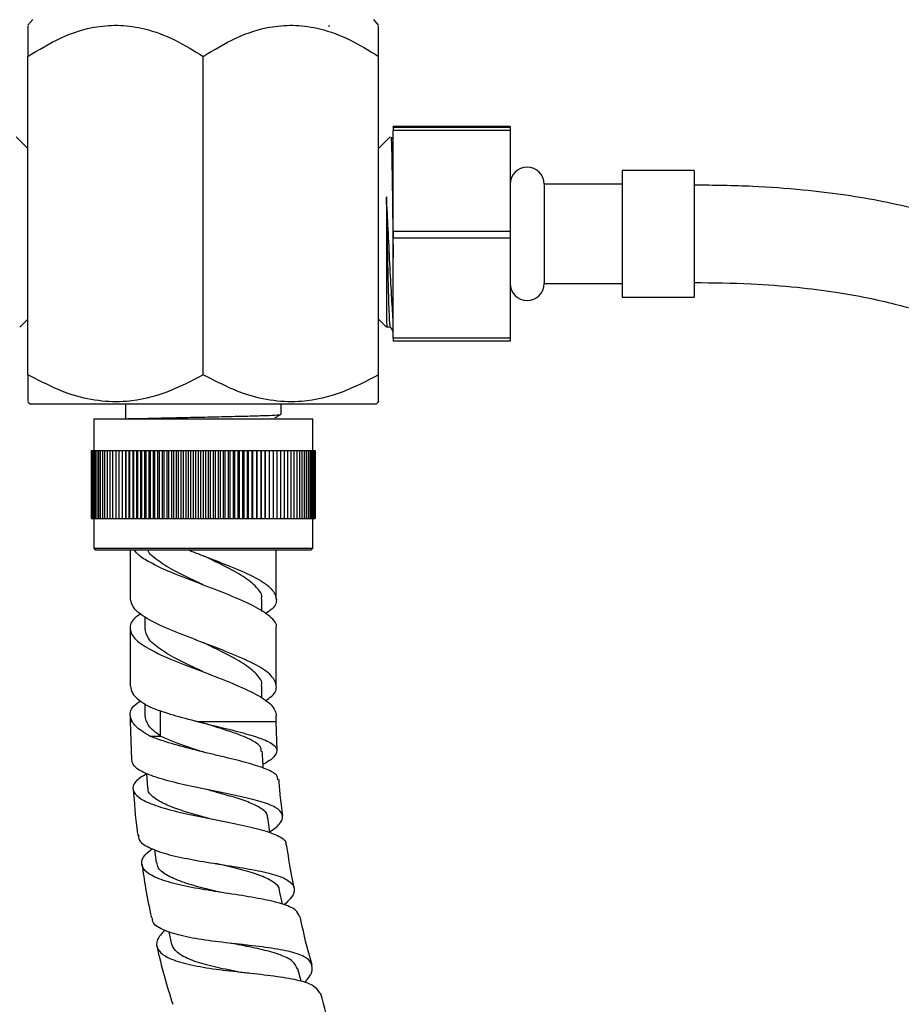
# Model space of a CAD drawing. Units: millimetres. Extents: x 3 to 1996, y 5 to 1995.
# Drawn here: x 907 to 998, y 877 to 978 of the extents above; entities that cross this region are included whole.
import ezdxf

# ---------------------------------------------------------------- set-up
doc = ezdxf.new("R2010")
doc.units = ezdxf.units.MM

msp = doc.modelspace()

# ---------------------------------------------------------------- linework, layer by layer
at = {"color": 7, "linetype": 'Continuous', "lineweight": 25}
for p, q in [((908.38, 977.76), (907.88, 977.18)), ((938.74, 977.09), (938.87, 977.17)), ((943.88, 977.18), (943.38, 977.76)), ((907.88, 941.29), (907.88, 973.98)), ((925.88, 941.29), (925.88, 973.98)), ((943.88, 941.29), (943.88, 973.98)), ((957.38, 966.8), (945.38, 966.8)), ((945.38, 966.72), (945.38, 966.8)), ((945.38, 966.72), (957.38, 966.72)), ((945.38, 966.72), (945.38, 966.36)), ((957.38, 966.36), (945.38, 966.36)), ((945.38, 956.03), (945.38, 966.36)), ((957.38, 966.8), (957.38, 966.72)), ((957.38, 966.72), (957.38, 966.36)), ((957.38, 966.36), (957.38, 956.03)), ((907.88, 964.51), (906.68, 965.71)), ((945.08, 965.71), (943.88, 964.51)), ((976.28, 962.26), (968.88, 962.26)), ((968.88, 962.26), (968.88, 949.26)), ((976.28, 962.26), (976.28, 949.26)), ((968.88, 960.86), (960.88, 960.86)), ((960.88, 960.86), (960.88, 950.66)), ((945.38, 956.03), (945.38, 955.32)), ((945.38, 956.03), (957.38, 956.03)), ((957.38, 956.03), (957.38, 955.32)), ((957.38, 955.32), (945.38, 955.32)), ((945.38, 945.07), (945.38, 955.32)), ((957.38, 955.32), (957.38, 945.07)), ((960.88, 950.66), (968.88, 950.66)), ((968.88, 949.26), (976.28, 949.26)), ((907.06, 946.19), (907.88, 947.01)), ((943.88, 947.01), (944.7, 946.19)), ((945.38, 945.07), (957.38, 945.07)), ((945.38, 945.07), (945.38, 944.72)), ((957.38, 944.72), (945.38, 944.72)), ((957.38, 945.07), (957.38, 944.72)), ((907.88, 938.51), (908.13, 938.26)), ((943.63, 938.26), (943.88, 938.51)), ((943.63, 938.26), (908.13, 938.26)), ((917.88, 938.26), (917.88, 936.76)), ((933.88, 937.21), (933.88, 938.26)), ((914.63, 936.76), (914.63, 933.51)), ((914.63, 936.76), (925.88, 936.76)), ((925.88, 936.76), (937.13, 936.76)), ((937.13, 933.51), (937.13, 936.76)), ((914.38, 933.51), (914.38, 926.51)), ((914.38, 933.51), (914.39, 933.51)), ((914.39, 933.51), (914.39, 926.51)), ((914.39, 933.51), (914.42, 933.51)), ((914.42, 933.51), (914.42, 926.51)), ((914.42, 933.51), (914.48, 933.51)), ((914.48, 933.51), (914.48, 926.51)), ((914.48, 933.51), (914.56, 933.51)), ((914.56, 933.51), (914.56, 926.51)), ((914.56, 933.51), (914.67, 933.51)), ((914.67, 933.51), (914.67, 926.51)), ((914.67, 933.51), (914.79, 933.51)), ((914.79, 933.51), (914.79, 926.51)), ((914.79, 933.51), (914.94, 933.51)), ((914.94, 933.51), (914.94, 926.51)), ((914.94, 933.51), (915.11, 933.51)), ((915.11, 933.51), (915.11, 926.51)), ((915.11, 933.51), (915.3, 933.51)), ((915.3, 933.51), (915.3, 926.51)), ((915.3, 933.51), (915.52, 933.51)), ((915.52, 933.51), (915.52, 926.51)), ((915.52, 933.51), (915.75, 933.51)), ((915.75, 933.51), (915.75, 926.51)), ((915.75, 933.51), (916.01, 933.51)), ((916.01, 933.51), (916.01, 926.51)), ((916.01, 933.51), (916.28, 933.51)), ((916.28, 933.51), (916.28, 926.51)), ((916.28, 933.51), (916.57, 933.51)), ((916.57, 933.51), (916.57, 926.51)), ((916.57, 933.51), (916.89, 933.51)), ((916.89, 933.51), (916.89, 926.51)), ((916.89, 933.51), (917.22, 933.51)), ((917.22, 933.51), (917.22, 926.51)), ((917.22, 933.51), (917.57, 933.51)), ((917.57, 933.51), (917.57, 926.51)), ((917.57, 933.51), (917.92, 933.51)), ((917.92, 926.51), (917.92, 933.51)), ((917.92, 933.51), (917.93, 933.51)), ((917.93, 933.51), (917.93, 926.51)), ((917.93, 933.51), (918.29, 933.51)), ((918.29, 926.51), (918.29, 933.51)), ((918.29, 933.51), (918.31, 933.51)), ((918.31, 933.51), (918.31, 926.51)), ((918.31, 933.51), (918.67, 933.51)), ((918.67, 926.51), (918.67, 933.51)), ((918.67, 933.51), (918.71, 933.51)), ((918.71, 933.51), (918.71, 926.51)), ((918.71, 933.51), (919.06, 933.51)), ((919.06, 926.51), (919.06, 933.51)), ((919.06, 933.51), (919.12, 933.51)), ((919.12, 933.51), (919.12, 926.51)), ((919.12, 933.51), (919.47, 933.51)), ((919.47, 926.51), (919.47, 933.51)), ((919.47, 933.51), (919.54, 933.51)), ((919.54, 933.51), (919.54, 926.51)), ((919.54, 933.51), (919.89, 933.51)), ((919.89, 926.51), (919.89, 933.51)), ((919.89, 933.51), (919.98, 933.51)), ((919.98, 933.51), (919.98, 926.51)), ((919.98, 933.51), (920.33, 933.51)), ((920.33, 926.51), (920.33, 933.51)), ((920.33, 933.51), (920.43, 933.51)), ((920.43, 933.51), (920.43, 926.51)), ((920.43, 933.51), (920.77, 933.51)), ((920.77, 926.51), (920.77, 933.51)), ((920.77, 933.51), (920.89, 933.51)), ((920.89, 933.51), (920.89, 926.51)), ((920.89, 933.51), (921.22, 933.51)), ((921.22, 926.51), (921.22, 933.51)), ((921.22, 933.51), (921.36, 933.51)), ((921.36, 933.51), (921.36, 926.51)), ((921.36, 933.51), (921.69, 933.51)), ((921.69, 926.51), (921.69, 933.51)), ((921.69, 933.51), (921.84, 933.51)), ((921.84, 933.51), (921.84, 926.51)), ((921.84, 933.51), (922.16, 933.51)), ((922.16, 926.51), (922.16, 933.51)), ((922.16, 933.51), (922.32, 933.51)), ((922.32, 933.51), (922.32, 926.51)), ((922.32, 933.51), (922.64, 933.51)), ((922.64, 926.51), (922.64, 933.51)), ((922.64, 933.51), (922.82, 933.51)), ((922.82, 933.51), (922.82, 926.51)), ((922.82, 933.51), (923.13, 933.51)), ((923.13, 926.51), (923.13, 933.51)), ((923.13, 933.51), (923.32, 933.51)), ((923.32, 933.51), (923.32, 926.51)), ((923.32, 933.51), (923.62, 933.51)), ((923.62, 926.51), (923.62, 933.51)), ((923.62, 933.51), (923.82, 933.51)), ((923.82, 933.51), (923.82, 926.51)), ((923.82, 933.51), (924.12, 933.51)), ((924.12, 926.51), (924.12, 933.51)), ((924.12, 933.51), (924.33, 933.51)), ((924.33, 933.51), (924.33, 926.51)), ((924.33, 933.51), (924.62, 933.51)), ((924.62, 926.51), (924.62, 933.51)), ((924.62, 933.51), (924.85, 933.51)), ((924.85, 933.51), (924.85, 926.51)), ((924.85, 933.51), (925.12, 933.51)), ((925.12, 926.51), (925.12, 933.51)), ((925.12, 933.51), (925.36, 933.51)), ((925.36, 933.51), (925.36, 926.51)), ((925.36, 933.51), (925.62, 933.51)), ((925.62, 926.51), (925.62, 933.51)), ((925.62, 933.51), (925.88, 933.51)), ((925.88, 933.51), (925.88, 926.51)), ((925.88, 933.51), (926.13, 933.51)), ((926.13, 926.51), (926.13, 933.51)), ((926.13, 933.51), (926.39, 933.51)), ((926.39, 933.51), (926.39, 926.51)), ((926.39, 933.51), (926.63, 933.51)), ((926.63, 926.51), (926.63, 933.51)), ((926.63, 933.51), (926.91, 933.51)), ((926.91, 933.51), (926.91, 926.51)), ((926.91, 933.51), (927.14, 933.51)), ((927.14, 926.51), (927.14, 933.51)), ((927.14, 933.51), (927.42, 933.51)), ((927.42, 933.51), (927.42, 926.51)), ((927.42, 933.51), (927.64, 933.51)), ((927.64, 926.51), (927.64, 933.51)), ((927.64, 933.51), (927.93, 933.51)), ((927.93, 933.51), (927.93, 926.51)), ((927.93, 933.51), (928.13, 933.51)), ((928.13, 926.51), (928.13, 933.51)), ((928.13, 933.51), (928.44, 933.51)), ((928.44, 933.51), (928.44, 926.51)), ((928.44, 933.51), (928.63, 933.51)), ((928.63, 926.51), (928.63, 933.51)), ((928.63, 933.51), (928.94, 933.51)), ((928.94, 933.51), (928.94, 926.51)), ((928.94, 933.51), (929.11, 933.51)), ((929.11, 926.51), (929.11, 933.51)), ((929.11, 933.51), (929.43, 933.51)), ((929.43, 933.51), (929.43, 926.51)), ((929.43, 933.51), (929.59, 933.51)), ((929.59, 926.51), (929.59, 933.51)), ((929.59, 933.51), (929.92, 933.51)), ((929.92, 933.51), (929.92, 926.51)), ((929.92, 933.51), (930.07, 933.51)), ((930.07, 926.51), (930.07, 933.51)), ((930.07, 933.51), (930.4, 933.51)), ((930.4, 933.51), (930.4, 926.51)), ((930.4, 933.51), (930.53, 933.51)), ((930.53, 926.51), (930.53, 933.51)), ((930.53, 933.51), (930.87, 933.51)), ((930.87, 933.51), (930.87, 926.51)), ((930.87, 933.51), (930.98, 933.51)), ((930.98, 926.51), (930.98, 933.51)), ((930.98, 933.51), (931.33, 933.51)), ((931.33, 933.51), (931.33, 926.51)), ((931.33, 933.51), (931.43, 933.51)), ((931.43, 926.51), (931.43, 933.51)), ((931.43, 933.51), (931.78, 933.51)), ((931.78, 933.51), (931.78, 926.51)), ((931.78, 933.51), (931.86, 933.51)), ((931.86, 926.51), (931.86, 933.51)), ((931.86, 933.51), (932.21, 933.51)), ((932.21, 933.51), (932.21, 926.51)), ((932.21, 933.51), (932.28, 933.51)), ((932.28, 926.51), (932.28, 933.51)), ((932.28, 933.51), (932.64, 933.51)), ((932.64, 933.51), (932.64, 926.51)), ((932.64, 933.51), (932.69, 933.51)), ((932.69, 926.51), (932.69, 933.51)), ((932.69, 933.51), (933.05, 933.51)), ((933.05, 933.51), (933.05, 926.51)), ((933.05, 933.51), (933.09, 933.51)), ((933.09, 926.51), (933.09, 933.51)), ((933.09, 933.51), (933.44, 933.51)), ((933.44, 933.51), (933.44, 926.51)), ((933.44, 933.51), (933.47, 933.51)), ((933.47, 926.51), (933.47, 933.51)), ((933.47, 933.51), (933.82, 933.51)), ((933.82, 933.51), (933.82, 926.51)), ((933.82, 933.51), (933.83, 933.51)), ((933.83, 926.51), (933.83, 933.51)), ((933.83, 933.51), (934.19, 933.51)), ((934.19, 933.51), (934.19, 926.51)), ((934.19, 933.51), (934.54, 933.51)), ((934.54, 933.51), (934.54, 926.51)), ((934.54, 933.51), (934.87, 933.51)), ((934.87, 933.51), (934.87, 926.51)), ((934.87, 933.51), (935.18, 933.51)), ((935.18, 933.51), (935.18, 926.51)), ((935.18, 933.51), (935.47, 933.51)), ((935.47, 933.51), (935.47, 926.51)), ((935.47, 933.51), (935.75, 933.51)), ((935.75, 933.51), (935.75, 926.51)), ((935.75, 933.51), (936, 933.51)), ((936, 933.51), (936, 926.51)), ((936, 933.51), (936.24, 933.51)), ((936.24, 933.51), (936.24, 926.51)), ((936.24, 933.51), (936.45, 933.51)), ((936.45, 933.51), (936.45, 926.51)), ((936.45, 933.51), (936.64, 933.51)), ((936.64, 933.51), (936.64, 926.51)), ((936.64, 933.51), (936.81, 933.51)), ((936.81, 933.51), (936.81, 926.51)), ((936.81, 933.51), (936.96, 933.51)), ((936.96, 933.51), (936.96, 926.51)), ((936.96, 933.51), (937.09, 933.51)), ((937.09, 933.51), (937.09, 926.51)), ((937.09, 933.51), (937.19, 933.51)), ((937.19, 933.51), (937.19, 926.51)), ((937.19, 933.51), (937.27, 933.51)), ((937.27, 933.51), (937.27, 926.51)), ((937.27, 933.51), (937.33, 933.51)), ((937.33, 933.51), (937.33, 926.51)), ((937.33, 933.51), (937.37, 933.51)), ((937.37, 933.51), (937.37, 926.51)), ((937.37, 933.51), (937.38, 933.51)), ((937.38, 933.51), (937.38, 926.51)), ((914.38, 926.51), (914.39, 926.51)), ((914.39, 926.51), (914.42, 926.51)), ((914.42, 926.51), (914.48, 926.51)), ((914.48, 926.51), (914.56, 926.51)), ((914.56, 926.51), (914.67, 926.51)), ((914.63, 926.51), (914.63, 923.46)), ((914.67, 926.51), (914.79, 926.51)), ((914.79, 926.51), (914.94, 926.51)), ((914.94, 926.51), (915.11, 926.51)), ((915.11, 926.51), (915.3, 926.51)), ((915.3, 926.51), (915.52, 926.51)), ((915.52, 926.51), (915.75, 926.51)), ((915.75, 926.51), (916.01, 926.51)), ((916.01, 926.51), (916.28, 926.51)), ((916.28, 926.51), (916.57, 926.51)), ((916.57, 926.51), (916.89, 926.51)), ((916.89, 926.51), (917.22, 926.51)), ((917.22, 926.51), (917.57, 926.51)), ((917.57, 926.51), (917.92, 926.51)), ((917.92, 926.51), (917.93, 926.51)), ((917.93, 926.51), (918.29, 926.51)), ((918.29, 926.51), (918.31, 926.51)), ((918.31, 926.51), (918.67, 926.51)), ((918.67, 926.51), (918.71, 926.51)), ((918.71, 926.51), (919.06, 926.51)), ((919.06, 926.51), (919.12, 926.51)), ((919.12, 926.51), (919.47, 926.51)), ((919.47, 926.51), (919.54, 926.51)), ((919.54, 926.51), (919.89, 926.51)), ((919.89, 926.51), (919.98, 926.51)), ((919.98, 926.51), (920.33, 926.51)), ((920.33, 926.51), (920.43, 926.51)), ((920.43, 926.51), (920.77, 926.51)), ((920.77, 926.51), (920.89, 926.51)), ((920.89, 926.51), (921.22, 926.51)), ((921.22, 926.51), (921.36, 926.51)), ((921.36, 926.51), (921.69, 926.51)), ((921.69, 926.51), (921.84, 926.51)), ((921.84, 926.51), (922.16, 926.51)), ((922.16, 926.51), (922.32, 926.51)), ((922.32, 926.51), (922.64, 926.51)), ((922.64, 926.51), (922.82, 926.51)), ((922.82, 926.51), (923.13, 926.51)), ((923.13, 926.51), (923.32, 926.51)), ((923.32, 926.51), (923.62, 926.51)), ((923.62, 926.51), (923.82, 926.51)), ((923.82, 926.51), (924.12, 926.51)), ((924.12, 926.51), (924.33, 926.51)), ((924.33, 926.51), (924.62, 926.51)), ((924.62, 926.51), (924.85, 926.51)), ((924.85, 926.51), (925.12, 926.51)), ((925.12, 926.51), (925.36, 926.51)), ((925.36, 926.51), (925.62, 926.51)), ((925.62, 926.51), (925.88, 926.51)), ((925.88, 926.51), (926.13, 926.51)), ((926.13, 926.51), (926.39, 926.51)), ((926.39, 926.51), (926.63, 926.51)), ((926.63, 926.51), (926.91, 926.51)), ((926.91, 926.51), (927.14, 926.51)), ((927.14, 926.51), (927.42, 926.51)), ((927.42, 926.51), (927.64, 926.51)), ((927.64, 926.51), (927.93, 926.51)), ((927.93, 926.51), (928.13, 926.51)), ((928.13, 926.51), (928.44, 926.51)), ((928.44, 926.51), (928.63, 926.51)), ((928.63, 926.51), (928.94, 926.51)), ((928.94, 926.51), (929.11, 926.51)), ((929.11, 926.51), (929.43, 926.51)), ((929.43, 926.51), (929.59, 926.51)), ((929.59, 926.51), (929.92, 926.51)), ((929.92, 926.51), (930.07, 926.51)), ((930.07, 926.51), (930.4, 926.51)), ((930.4, 926.51), (930.53, 926.51)), ((930.53, 926.51), (930.87, 926.51)), ((930.87, 926.51), (930.98, 926.51)), ((930.98, 926.51), (931.33, 926.51)), ((931.33, 926.51), (931.43, 926.51)), ((931.43, 926.51), (931.78, 926.51)), ((931.78, 926.51), (931.86, 926.51)), ((931.86, 926.51), (932.21, 926.51)), ((932.21, 926.51), (932.28, 926.51)), ((932.28, 926.51), (932.64, 926.51)), ((932.64, 926.51), (932.69, 926.51)), ((932.69, 926.51), (933.05, 926.51)), ((933.05, 926.51), (933.09, 926.51)), ((933.09, 926.51), (933.44, 926.51)), ((933.44, 926.51), (933.47, 926.51)), ((933.47, 926.51), (933.82, 926.51)), ((933.82, 926.51), (933.83, 926.51)), ((933.83, 926.51), (934.19, 926.51)), ((934.19, 926.51), (934.54, 926.51)), ((934.54, 926.51), (934.87, 926.51)), ((934.87, 926.51), (935.18, 926.51)), ((935.18, 926.51), (935.47, 926.51)), ((935.47, 926.51), (935.75, 926.51)), ((935.75, 926.51), (936, 926.51)), ((936, 926.51), (936.24, 926.51)), ((936.24, 926.51), (936.45, 926.51)), ((936.45, 926.51), (936.64, 926.51)), ((936.64, 926.51), (936.81, 926.51)), ((936.81, 926.51), (936.96, 926.51)), ((936.96, 926.51), (937.09, 926.51)), ((937.09, 926.51), (937.19, 926.51)), ((937.13, 923.46), (937.13, 926.51)), ((937.19, 926.51), (937.27, 926.51)), ((937.27, 926.51), (937.33, 926.51)), ((937.33, 926.51), (937.37, 926.51)), ((937.37, 926.51), (937.38, 926.51)), ((914.63, 923.46), (914.83, 923.26)), ((914.63, 923.46), (925.88, 923.46)), ((925.88, 923.46), (937.13, 923.46)), ((936.93, 923.26), (937.13, 923.46)), ((925.88, 923.26), (914.83, 923.26)), ((918.38, 923.26), (918.38, 918.22)), ((936.93, 923.26), (925.88, 923.26)), ((933.38, 918.22), (933.38, 923.26)), ((931.88, 916.98), (931.88, 918.22)), ((919.88, 916.47), (919.88, 915.22)), ((918.38, 915.22), (918.38, 909.29)), ((933.38, 909.29), (933.38, 915.22)), ((931.88, 908.05), (931.88, 909.29)), ((919.88, 907.49), (919.88, 906.29)), ((918.38, 906.29), (918.38, 905.66)), ((933.38, 905.66), (933.38, 906.29)), ((918.38, 905.66), (918.51, 901.74)), ((933.46, 902.69), (933.38, 905.66)), ((920.4, 904.16), (921.49, 904.16)), ((920.05, 900.33), (920.15, 898.85)), ((920.86, 892.54), (921.04, 891.19)), ((934.01, 886.9), (933.72, 888.28)), ((922.34, 884.08), (922.59, 882.89)), ((935.94, 878.99), (935.58, 880.26))]:
    msp.add_line(p, q, dxfattribs=at)
at = {"color": 8, "linetype": 'Continuous', "lineweight": 25}
for p, q in [((921.49, 904.16), (921.49, 906.78)), ((918.38, 905.66), (918.57, 905.66)), ((925.33, 905.66), (933.38, 905.66))]:
    msp.add_line(p, q, dxfattribs=at)
at = {"color": 7, "linetype": 'Continuous', "lineweight": 25, "flags": 128}
for points in [[(932.74, 894.23), (932.73, 894.3), (932.52, 895.8)], [(928.75, 882.88), (928.75, 882.88), (928.75, 882.88)]]:
    msp.add_lwpolyline(points, dxfattribs=at)
at = {"color": 7, "linetype": 'Continuous', "lineweight": 25}
for centre, start, end in [((959.13, 960.86), 0, 180), ((959.13, 950.66), 180, 0)]:
    msp.add_arc(centre, 1.75, start, end, dxfattribs=at)
for points, knots in [([(907.88, 973.98), (908.98, 974.66), (911.21, 976.03), (914.47, 977.07), (917.41, 977.26), (920.11, 976.85), (922.99, 975.77), (924.91, 974.58), (925.88, 973.98)], [0, 0, 0, 0, 0.196159, 0.398586, 0.526167, 0.657922, 0.826667, 1, 1, 1, 1]), ([(907.88, 977.12), (907.88, 977.13), (907.88, 977.17), (907.88, 976.69), (907.88, 975.7), (907.88, 974.62), (907.88, 973.98)], [0, 0, 0, 0, 0.131117, 0.377964, 0.630561, 1, 1, 1, 1]), ([(925.88, 973.98), (926.98, 974.66), (929.21, 976.03), (932.47, 977.07), (935.41, 977.26), (938.11, 976.85), (940.99, 975.77), (942.91, 974.58), (943.88, 973.98)], [0, 0, 0, 0, 0.1961588, 0.3985857, 0.5261674, 0.6579216, 0.8266671, 1, 1, 1, 1]), ([(943.88, 973.98), (943.88, 974.04), (943.88, 974.64), (943.88, 975.68), (943.88, 976.68), (943.88, 977.17), (943.88, 977.13), (943.88, 977.12)], [0, 0, 0, 0, 0.033067, 0.329438, 0.630498, 0.877275, 1, 1, 1, 1]), ([(945.15, 965.65), (945.15, 965.68), (945.17, 965.79), (945.21, 964.85), (945.25, 962.89), (945.29, 960.04), (945.33, 956.69), (945.36, 954.42), (945.38, 953.28)], [0, 0, 0, 0, 0.05758, 0.244467, 0.432153, 0.620637, 0.80992, 1, 1, 1, 1]), ([(945.38, 965.38), (945.32, 965.47), (945.27, 965.57), (945.21, 965.68), (945.2, 965.68)], [0, 0, 0, 0, 0.915419, 1, 1, 1, 1]), ([(1051.48, 945.56), (1049.09, 945.64), (1044.54, 945.79), (1038.14, 946.74), (1032.56, 947.87), (1027.87, 949.03), (1024.08, 950.1), (1020.97, 951.05), (1017.86, 952.07), (1014.25, 953.32), (1009.79, 954.96), (1005.66, 956.42), (1001.99, 957.54), (998.97, 958.35), (995.56, 959.11), (991.67, 959.79), (987.19, 960.32), (982, 960.69), (978.28, 960.74), (976.28, 960.76)], [0, 0, 0, 0, 0.092611, 0.177049, 0.251181, 0.313867, 0.364784, 0.404143, 0.440597, 0.491903, 0.552613, 0.625549, 0.66184, 0.702022, 0.746923, 0.797609, 0.855442, 0.922172, 1, 1, 1, 1]), ([(945.38, 946.97), (945.32, 947.75), (945.21, 949.31), (945.04, 952.67), (944.86, 956.27), (944.75, 958.48), (944.69, 959.57)], [0, 0, 0, 0, 0.2564757, 0.5086341, 0.7564754, 1, 1, 1, 1]), ([(945.08, 946.31), (945.07, 946.31), (945.05, 946.31), (945, 947.08), (944.94, 948.47), (944.89, 950.41), (944.83, 952.8), (944.78, 955.49), (944.73, 957.83), (944.7, 959.13), (944.69, 959.57)], [0, 0, 0, 0, 0.070534, 0.208794, 0.34598, 0.483318, 0.623784, 0.773683, 0.922656, 1, 1, 1, 1]), ([(976.28, 950.76), (978.22, 950.74), (981.76, 950.69), (986.61, 950.33), (990.61, 949.83), (993.94, 949.24), (996.78, 948.59), (999.56, 947.84), (1002.27, 946.99), (1004.89, 946.08), (1007.18, 945.26), (1009.51, 944.41), (1012.23, 943.43), (1015.61, 942.27), (1019.7, 940.96), (1024.55, 939.56), (1030.19, 938.14), (1036.61, 936.85), (1043.79, 935.8), (1048.85, 935.64), (1051.48, 935.56)], [0, 0, 0, 0, 0.07569, 0.137578, 0.188868, 0.232131, 0.269342, 0.301927, 0.344135, 0.379803, 0.409518, 0.438832, 0.475989, 0.522103, 0.577655, 0.643067, 0.718454, 0.803549, 0.897709, 1, 1, 1, 1]), ([(944.69, 946.99), (944.7, 946.57), (944.72, 946.07), (944.74, 946.21), (944.74, 946.24)], [0, 0, 0, 0, 0.817112, 1, 1, 1, 1]), ([(944.77, 946.2), (944.83, 946.2), (944.93, 946.2), (945.04, 946.2), (945.09, 946.2)], [0, 0, 0, 0, 0.504296, 1, 1, 1, 1]), ([(945.08, 946.21), (945.15, 946.09), (945.25, 945.92), (945.34, 945.75), (945.38, 945.69)], [0, 0, 0, 0, 0.6696994, 1, 1, 1, 1]), ([(907.88, 941.29), (907.88, 940.77), (907.88, 939.71), (907.88, 938.68), (907.88, 938.6), (907.88, 938.56)], [0, 0, 0, 0, 0.347068, 0.694608, 1, 1, 1, 1]), ([(925.88, 941.29), (924.64, 940.64), (922.14, 939.31), (918.45, 938.44), (915.08, 938.53), (911.62, 939.33), (909.3, 940.55), (907.88, 941.29)], [0, 0, 0, 0, 0.21619, 0.439772, 0.593427, 0.752217, 1, 1, 1, 1]), ([(943.88, 941.29), (942.64, 940.64), (940.14, 939.31), (936.45, 938.44), (933.08, 938.53), (929.62, 939.33), (927.3, 940.55), (925.88, 941.29)], [0, 0, 0, 0, 0.21619, 0.439772, 0.593427, 0.752217, 1, 1, 1, 1]), ([(943.88, 938.56), (943.88, 938.54), (943.88, 938.42), (943.88, 938.97), (943.88, 939.99), (943.88, 940.92), (943.88, 941.29)], [0, 0, 0, 0, 0.054205, 0.402719, 0.76356, 1, 1, 1, 1]), ([(919.63, 936.76), (919.46, 936.76), (918.9, 936.76), (918.47, 936.76), (918.18, 936.76)], [0, 0, 0, 0, 0.319019, 1, 1, 1, 1]), ([(918.78, 936.76), (919.04, 936.77), (919.66, 936.8), (921.29, 936.84), (923.4, 936.89), (925.75, 936.94), (928.1, 936.99), (930.26, 937.04), (932.06, 937.09), (933.29, 937.14), (933.89, 937.18), (933.82, 937.2), (933.8, 937.21)], [0, 0, 0, 0, 0.079403, 0.187606, 0.298292, 0.407634, 0.51656, 0.627332, 0.73569, 0.845713, 0.956067, 1, 1, 1, 1]), ([(933.21, 936.85), (933.3, 936.91), (933.49, 937.02), (933.68, 937.13), (933.77, 937.18)], [0, 0, 0, 0, 0.499299, 1, 1, 1, 1]), ([(933.33, 915.22), (933.35, 915.25), (933.53, 915.66), (932.81, 916.45), (931.15, 917.56), (928.57, 918.66), (925.62, 919.8), (922.68, 920.9), (920.54, 921.9), (919.27, 922.68), (918.94, 923.09), (918.81, 923.26)], [0, 0, 0, 0, 0.011662, 0.151452, 0.290065, 0.428678, 0.568467, 0.706755, 0.846011, 0.938966, 1, 1, 1, 1]), ([(925.87, 919.7), (925.8, 919.73), (924.97, 920.14), (923.3, 920.9), (921.43, 922.02), (920.37, 922.81), (920.23, 923.22), (920.21, 923.26)], [0, 0, 0, 0, 0.027537, 0.339356, 0.653565, 0.967773, 1, 1, 1, 1]), ([(924.43, 923.26), (924.82, 923.11), (926.16, 922.58), (928.58, 921.66), (931.12, 920.56), (932.89, 919.45), (933.53, 918.31), (933.28, 917.43), (932.49, 916.9), (932.25, 916.74)], [0, 0, 0, 0, 0.071118, 0.243381, 0.414193, 0.585006, 0.757269, 0.927682, 1, 1, 1, 1]), ([(931.84, 918.22), (931.85, 918.25), (932, 918.66), (931.42, 919.45), (930.09, 920.56), (928.09, 921.63), (926.59, 922.35), (925.87, 922.7)], [0, 0, 0, 0, 0.0209527, 0.2723578, 0.5214468, 0.7705357, 1, 1, 1, 1]), ([(932.25, 907.81), (932.49, 907.97), (933.28, 908.5), (933.53, 909.38), (932.89, 910.52), (931.13, 911.62), (928.57, 912.73), (925.62, 913.87), (922.68, 914.97), (920.27, 916.09), (918.66, 917.18), (918.5, 917.89), (918.42, 918.22)], [0, 0, 0, 0, 0.04524, 0.151845, 0.259607, 0.366462, 0.473317, 0.58108, 0.687684, 0.795035, 0.902386, 1, 1, 1, 1]), ([(919.5, 916.74), (919.34, 916.64), (918.58, 916.17), (918.23, 915.31), (918.66, 914.21), (920.26, 913.09), (922.69, 911.97), (925.62, 910.87), (928.58, 909.73), (931.12, 908.62), (932.91, 907.52), (933.31, 906.73), (933.39, 906.32), (933.38, 906.29), (933.38, 906.29)], [0, 0, 0, 0, 0.028086, 0.135612, 0.241983, 0.349099, 0.456214, 0.562586, 0.670112, 0.776733, 0.883354, 0.990881, 0.999951, 1, 1, 1, 1]), ([(925.87, 910.77), (925.8, 910.8), (924.97, 911.21), (923.31, 911.97), (921.39, 913.09), (920.1, 914.18), (919.97, 914.89), (919.91, 915.22)], [0, 0, 0, 0, 0.021972, 0.270771, 0.521477, 0.772183, 1, 1, 1, 1]), ([(931.84, 909.29), (931.85, 909.32), (932, 909.72), (931.42, 910.52), (930.09, 911.62), (928.09, 912.7), (926.59, 913.42), (925.87, 913.77)], [0, 0, 0, 0, 0.020953, 0.272358, 0.521447, 0.770536, 1, 1, 1, 1]), ([(918.41, 909.29), (918.44, 909.06), (918.51, 908.57), (919.24, 907.84), (920.04, 907.37), (920.4, 907.16)], [0, 0, 0, 0, 0.3252287, 0.700569, 1, 1, 1, 1]), ([(918.57, 905.66), (918.48, 905.9), (918.26, 906.5), (918.57, 907.23), (919.3, 907.68), (919.44, 907.77)], [0, 0, 0, 0, 0.349059, 0.881149, 1, 1, 1, 1]), ([(920.4, 907.16), (921.06, 906.91), (922.38, 906.43), (924.23, 905.94), (925.22, 905.69), (925.33, 905.66)], [0, 0, 0, 0, 0.470339, 0.9401, 1, 1, 1, 1]), ([(921.49, 904.16), (921.01, 904.53), (920.08, 905.25), (919.97, 905.95), (919.91, 906.29)], [0, 0, 0, 0, 0.523916, 1, 1, 1, 1]), ([(920.4, 904.16), (919.85, 904.5), (919.03, 905), (918.68, 905.5), (918.57, 905.66)], [0, 0, 0, 0, 0.680263, 1, 1, 1, 1]), ([(925.33, 905.66), (925.76, 905.55), (927.05, 905.23), (929.18, 904.72), (931.35, 904.12), (932.87, 903.51), (933.58, 902.86), (933.3, 902.14), (932.69, 901.61), (932.05, 901.3), (932.02, 901.28)], [0, 0, 0, 0, 0.075073, 0.22685, 0.378768, 0.531023, 0.683817, 0.837317, 0.991639, 1, 1, 1, 1]), ([(931.84, 902.6), (931.84, 902.76), (931.84, 903.09), (931.21, 903.56), (930.25, 904.06), (928.94, 904.54), (927.44, 905.03), (926.38, 905.36), (925.85, 905.53)], [0, 0, 0, 0, 0.143201, 0.315955, 0.488406, 0.66067, 0.832851, 1, 1, 1, 1]), ([(933.53, 899.69), (933.52, 899.84), (933.5, 900.23), (932.43, 900.78), (930.58, 901.39), (928.55, 901.89), (926.38, 902.41), (924.14, 902.96), (921.92, 903.59), (920.84, 903.99), (920.4, 904.16)], [0, 0, 0, 0, 0.095744, 0.241905, 0.388263, 0.534856, 0.607472, 0.754281, 0.901253, 1, 1, 1, 1]), ([(925.92, 902.53), (925.91, 902.53), (925.35, 902.71), (924.23, 903.06), (922.7, 903.6), (921.9, 903.97), (921.49, 904.16)], [0, 0, 0, 0, 0.0097725, 0.3397541, 0.6698743, 1, 1, 1, 1]), ([(932.04, 900.87), (932.04, 900.95), (932, 901.53), (931.97, 902.11), (931.93, 902.61)], [0, 0, 0, 0, 0.134123, 1, 1, 1, 1]), ([(932.72, 894.35), (932.94, 894.5), (933.69, 895.02), (934.13, 895.74), (933.9, 896.53), (932.71, 897.18), (930.76, 897.75), (928.68, 898.19), (926.47, 898.63), (924.21, 899.09), (921.72, 899.69), (919.8, 900.37), (918.64, 901.05), (918.59, 901.54), (918.56, 901.74)], [0, 0, 0, 0, 0.039584, 0.134847, 0.229602, 0.323874, 0.417721, 0.511227, 0.557361, 0.650488, 0.743636, 0.836829, 0.930138, 1, 1, 1, 1]), ([(920.06, 900.31), (919.64, 900.04), (918.78, 899.47), (918.53, 898.64), (919.15, 897.85), (920.65, 897.12), (922.85, 896.47), (925.06, 895.99), (927.33, 895.54), (929.59, 895.1), (931.96, 894.56), (933.61, 893.96), (934.42, 893.45), (934.35, 893.09), (934.33, 893.01)], [0, 0, 0, 0, 0.0862915, 0.1783509, 0.2709903, 0.3641285, 0.4576503, 0.5514299, 0.5978837, 0.6918028, 0.7857406, 0.8795983, 0.9733365, 1, 1, 1, 1]), ([(934.04, 896), (933.94, 896.71), (933.78, 897.94), (933.69, 899.18), (933.66, 899.7)], [0, 0, 0, 0, 0.579481, 1, 1, 1, 1]), ([(918.7, 898.74), (918.79, 897.32), (918.91, 895.71), (919.14, 894.12), (919.17, 893.94)], [0, 0, 0, 0, 0.888876, 1, 1, 1, 1]), ([(926.49, 895.7), (926.24, 895.77), (925.32, 896.02), (923.78, 896.47), (922.1, 897.08), (920.88, 897.74), (920.21, 898.34), (920.22, 898.73), (920.22, 898.87)], [0, 0, 0, 0, 0.076864, 0.279286, 0.481734, 0.684044, 0.886009, 1, 1, 1, 1]), ([(926.18, 898.69), (926.18, 898.69), (926.18, 898.69), (926.19, 898.69), (926.19, 898.69)], [0, 0, 0, 0, 0.5, 1, 1, 1, 1]), ([(932.46, 895.79), (932.47, 895.86), (932.51, 896.18), (931.98, 896.67), (930.89, 897.27), (929.3, 897.82), (927.67, 898.28), (926.6, 898.58), (926.19, 898.69)], [0, 0, 0, 0, 0.054655, 0.259725, 0.464383, 0.66882, 0.87322, 1, 1, 1, 1]), ([(919.26, 893.96), (919.25, 893.85), (919.19, 893.42), (920.05, 892.8), (921.76, 892.12), (924.17, 891.57), (926.46, 891.18), (928.76, 890.82), (930.99, 890.47), (933.21, 889.98), (934.73, 889.38), (935.34, 888.61), (935.16, 887.76), (934.45, 887.09), (934.17, 886.83)], [0, 0, 0, 0, 0.033171, 0.1286, 0.223953, 0.319176, 0.414263, 0.461244, 0.556198, 0.651198, 0.746346, 0.841755, 0.937519, 1, 1, 1, 1]), ([(935.22, 888.58), (935.13, 889.04), (934.82, 890.51), (934.6, 892), (934.44, 893.03)], [0, 0, 0, 0, 0.307764, 1, 1, 1, 1]), ([(935.76, 885.63), (935.66, 885.87), (935.45, 886.38), (934.03, 886.96), (931.88, 887.46), (929.2, 887.89), (926.35, 888.32), (923.65, 888.81), (921.44, 889.41), (919.96, 890.14), (919.43, 891), (919.67, 891.84), (920.4, 892.41), (920.67, 892.62)], [0, 0, 0, 0, 0.081264, 0.177142, 0.273154, 0.369308, 0.465575, 0.561896, 0.658187, 0.754345, 0.850251, 0.945779, 1, 1, 1, 1]), ([(919.6, 890.97), (919.71, 890.17), (919.96, 888.34), (920.34, 886.53), (920.56, 885.52)], [0, 0, 0, 0, 0.441008, 1, 1, 1, 1]), ([(927.67, 888.12), (927.1, 888.25), (925.77, 888.56), (923.84, 889.11), (922.2, 889.8), (921.22, 890.5), (921.15, 891.01), (921.13, 891.21)], [0, 0, 0, 0, 0.166609, 0.39422, 0.621788, 0.849053, 1, 1, 1, 1]), ([(933.69, 888.26), (933.7, 888.29), (933.77, 888.65), (933.16, 889.16), (931.9, 889.84), (929.99, 890.4), (928.31, 890.8), (927.35, 891.03), (927.15, 891.08)], [0, 0, 0, 0, 0.02097, 0.250792, 0.480182, 0.709392, 0.938654, 1, 1, 1, 1]), ([(936.28, 878.86), (936.39, 878.98), (936.96, 879.58), (937.19, 880.4), (936.8, 881.29), (935.42, 881.91), (933.29, 882.35), (931.07, 882.62), (928.74, 882.88), (926.37, 883.15), (923.79, 883.58), (921.83, 884.18), (920.71, 884.82), (920.66, 885.34), (920.64, 885.53)], [0, 0, 0, 0, 0.023967, 0.122255, 0.220065, 0.317436, 0.414442, 0.51119, 0.558974, 0.655545, 0.752163, 0.848898, 0.945792, 1, 1, 1, 1]), ([(937.07, 880.66), (936.97, 880.98), (936.48, 882.62), (936.11, 884.29), (935.82, 885.64)], [0, 0, 0, 0, 0.1945893, 1, 1, 1, 1]), ([(921.89, 884.24), (921.61, 883.9), (920.99, 883.17), (921.12, 882.22), (922.11, 881.4), (923.97, 880.77), (926.47, 880.31), (928.85, 880.03), (931.23, 879.77), (933.54, 879.51), (935.81, 879.11), (937.38, 878.56), (937.68, 878.01), (937.81, 877.75)], [0, 0, 0, 0, 0.07985, 0.176705, 0.274065, 0.371848, 0.469947, 0.568241, 0.616892, 0.715158, 0.813436, 0.911568, 1, 1, 1, 1]), ([(929.46, 879.97), (929.02, 880.05), (927.8, 880.28), (925.9, 880.72), (924.1, 881.34), (922.93, 882.06), (922.71, 882.64), (922.61, 882.9)], [0, 0, 0, 0, 0.128485, 0.35708, 0.58573, 0.814174, 1, 1, 1, 1]), ([(935.55, 880.25), (935.43, 880.52), (935.16, 881.09), (933.87, 881.71), (932.02, 882.24), (930.2, 882.6), (929.09, 882.82), (928.75, 882.88)], [0, 0, 0, 0, 0.209477, 0.43946, 0.66932, 0.899303, 1, 1, 1, 1]), ([(921.13, 882.57), (921.14, 882.56), (921.53, 880.55), (922.14, 878.58), (922.74, 876.63)], [0, 0, 0, 0, 0.005865, 1, 1, 1, 1]), ([(939.6, 872.43), (939.46, 872.8), (938.79, 874.55), (938.31, 876.36), (937.93, 877.78)], [0, 0, 0, 0, 0.211462, 1, 1, 1, 1])]:
    msp.add_open_spline(points, degree=3, knots=knots, dxfattribs=at)
msp.add_open_spline([(944.69, 959.57), (944.69, 958.98), (944.69, 957.81), (944.69, 955.93), (944.69, 954.05), (944.69, 952.23), (944.69, 950.55), (944.69, 949.08), (944.69, 947.84), (944.69, 947.27), (944.69, 946.99)], degree=3, dxfattribs=at)

doc.saveas('drawing.dxf')
